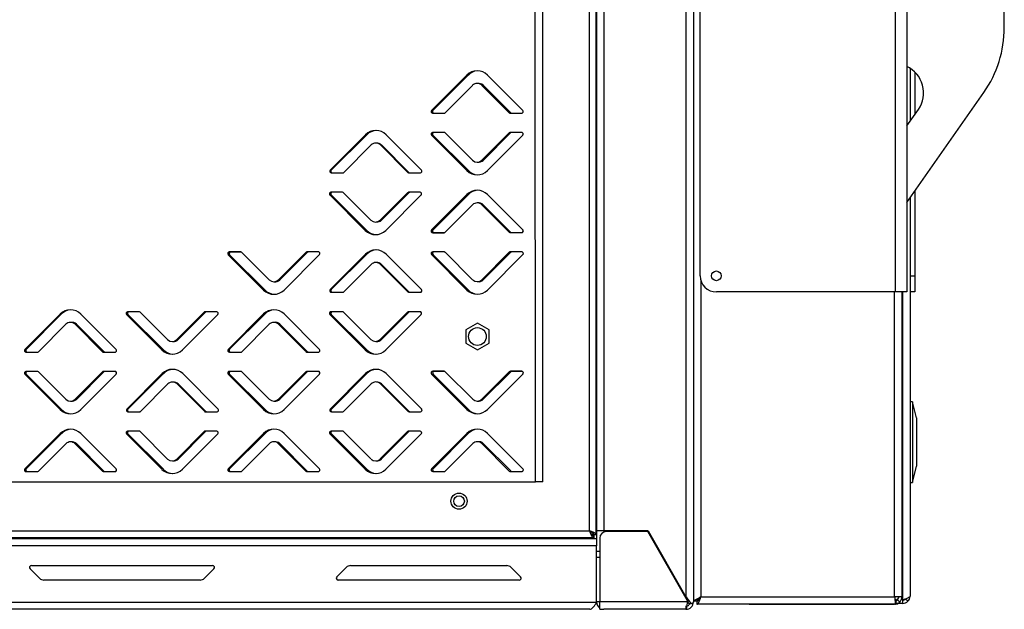
# Model space of a CAD drawing. Units: millimetres. Extents: x 0 to 4100, y 0 to 2871.
# Drawn here: x 2964 to 3269, y 1979 to 2161 of the extents above; entities that cross this region are included whole.
import ezdxf

# ---------------------------------------------------------------- set-up
doc = ezdxf.new("R2010")
doc.units = ezdxf.units.MM
doc.header["$LTSCALE"] = 10

msp = doc.modelspace()

# ---------------------------------------------------------------- linework, layer by layer
at = {"color": 7, "linetype": 'Continuous', "lineweight": 25}
for p, q in [((3172.36, 2358.15), (3172.36, 1981.47)), ((3142.26, 2001.93), (3142.19, 2354.79)), ((3142.36, 2354.98), (3142.36, 2003.12)), ((3144.66, 2354.98), (3144.66, 2003.12)), ((3170.06, 2354.98), (3170.06, 1982.76)), ((3140.16, 2003.16), (3140.09, 2353.56)), ((3172.36, 2353.75), (3172.36, 1981.15)), ((3123.41, 2018.35), (3123.34, 2338.35)), ((3125.71, 2018.35), (3125.64, 2338.35)), ((3234.96, 2077.15), (3234.96, 2287.15)), ((3238.46, 2287.15), (3238.46, 2077.15)), ((3174.46, 2082.15), (3174.46, 2282.15)), ((3268.66, 2159.04), (3268.66, 2178.04)), ((3102.2, 2144.34), (3091.24, 2133.37)), ((3102.65, 2144.37), (3091.69, 2133.4)), ((3119.53, 2133.38), (3108.56, 2144.34)), ((3239.46, 2146.46), (3239.46, 2130.01)), ((3240.96, 2145.28), (3240.96, 2132.16)), ((3095.48, 2132.67), (3103.97, 2141.16)), ((3106.8, 2141.16), (3115.29, 2132.67)), ((3107.25, 2141.19), (3115.74, 2132.7)), ((3238.46, 2104.87), (3262.33, 2138.97)), ((3091.59, 2132.52), (3095.13, 2132.52)), ((3092.04, 2132.55), (3095.28, 2132.55)), ((3115.64, 2132.53), (3119.18, 2132.53)), ((3116.09, 2132.55), (3119.33, 2132.55)), ((3238.46, 2128.59), (3242.03, 2133.69)), ((3070.8, 2125.86), (3059.84, 2114.89)), ((3071.15, 2125.86), (3060.19, 2114.89)), ((3088.13, 2114.9), (3077.17, 2125.86)), ((3095.13, 2126.57), (3091.59, 2126.57)), ((3095.28, 2126.55), (3092.04, 2126.55)), ((3103.97, 2117.94), (3095.48, 2126.43)), ((3115.29, 2126.43), (3106.8, 2117.94)), ((3115.74, 2126.4), (3107.25, 2117.91)), ((3119.18, 2126.58), (3115.64, 2126.58)), ((3119.34, 2126.55), (3116.09, 2126.55)), ((3091.24, 2125.72), (3102.21, 2114.76)), ((3091.69, 2125.69), (3102.66, 2114.73)), ((3108.57, 2114.76), (3119.53, 2125.72)), ((3064.08, 2114.19), (3072.57, 2122.68)), ((3075.4, 2122.68), (3083.89, 2114.19)), ((3075.75, 2122.68), (3084.24, 2114.19)), ((3060.2, 2114.04), (3063.73, 2114.04)), ((3084.25, 2114.05), (3087.78, 2114.05)), ((3063.63, 2108.04), (3060.1, 2108.04)), ((3072.48, 2099.41), (3063.99, 2107.89)), ((3083.79, 2107.9), (3075.31, 2099.41)), ((3084.24, 2107.9), (3075.76, 2099.41)), ((3087.68, 2108.04), (3084.15, 2108.04)), ((3240.96, 2108.45), (3240.96, 2082.15)), ((3059.74, 2107.19), (3070.71, 2096.22)), ((3060.19, 2107.19), (3071.16, 2096.22)), ((3077.07, 2096.22), (3088.04, 2107.19)), ((3102.21, 2107.34), (3091.25, 2096.37)), ((3102.66, 2107.37), (3091.7, 2096.4)), ((3119.54, 2096.38), (3108.57, 2107.34)), ((3239.46, 2106.3), (3239.46, 1982.95)), ((3095.49, 2095.67), (3103.98, 2104.16)), ((3106.8, 2104.16), (3115.3, 2095.67)), ((3107.25, 2104.19), (3115.75, 2095.7)), ((3091.6, 2095.52), (3095.13, 2095.52)), ((3092.05, 2095.55), (3095.29, 2095.55)), ((3115.65, 2095.53), (3119.19, 2095.53)), ((3116.1, 2095.55), (3119.34, 2095.55)), ((3032.14, 2089.56), (3028.6, 2089.56)), ((3032.29, 2089.53), (3029.05, 2089.53)), ((3040.98, 2080.92), (3032.49, 2089.41)), ((3052.3, 2089.42), (3043.81, 2080.92)), ((3052.75, 2089.39), (3044.26, 2080.9)), ((3056.19, 2089.56), (3052.65, 2089.56)), ((3056.34, 2089.54), (3053.1, 2089.54)), ((3095.14, 2089.57), (3091.6, 2089.57)), ((3095.29, 2089.55), (3092.05, 2089.55)), ((3103.98, 2080.94), (3095.49, 2089.43)), ((3115.3, 2089.43), (3106.81, 2080.94)), ((3115.75, 2089.4), (3107.26, 2080.91)), ((3119.19, 2089.58), (3115.65, 2089.58)), ((3119.34, 2089.55), (3116.1, 2089.55)), ((3028.25, 2088.7), (3039.21, 2077.74)), ((3028.7, 2088.68), (3039.66, 2077.72)), ((3045.58, 2077.74), (3056.54, 2088.71)), ((3070.81, 2088.86), (3059.85, 2077.89)), ((3071.16, 2088.86), (3060.2, 2077.89)), ((3088.14, 2077.9), (3077.18, 2088.86)), ((3091.25, 2088.72), (3102.21, 2077.76)), ((3091.7, 2088.69), (3102.66, 2077.73)), ((3108.58, 2077.76), (3119.54, 2088.72)), ((3064.09, 2077.19), (3072.58, 2085.68)), ((3075.41, 2085.68), (3083.9, 2077.19)), ((3075.76, 2085.68), (3084.25, 2077.19)), ((3239.46, 2082.15), (3240.96, 2082.15)), ((3240.96, 2082.15), (3240.96, 2077.15)), ((3060.2, 2077.04), (3063.74, 2077.04)), ((3084.25, 2077.05), (3087.79, 2077.05)), ((3234.96, 2077.15), (3179.46, 2077.15)), ((3238.46, 2077.15), (3234.96, 2077.15)), ((3236.96, 2077.15), (3236.96, 1982.7)), ((3240.96, 2077.15), (3239.46, 2077.15)), ((3000.64, 2071.03), (2997.1, 2071.03)), ((3009.49, 2062.39), (3000.99, 2070.88)), ((3020.8, 2070.88), (3012.31, 2062.39)), ((3021.25, 2070.88), (3012.76, 2062.39)), ((3024.69, 2071.03), (3021.15, 2071.03)), ((3063.64, 2071.04), (3060.1, 2071.04)), ((3072.49, 2062.41), (3063.99, 2070.89)), ((3083.8, 2070.9), (3075.31, 2062.41)), ((3084.25, 2070.9), (3075.76, 2062.41)), ((3087.69, 2071.04), (3084.15, 2071.04)), ((2976.22, 2070.31), (2965.25, 2059.35)), ((2976.67, 2070.34), (2965.7, 2059.37)), ((2993.55, 2059.35), (2982.58, 2070.32)), ((2996.75, 2070.17), (3007.72, 2059.21)), ((2997.2, 2070.17), (3008.17, 2059.21)), ((3014.08, 2059.21), (3025.04, 2070.18)), ((3039.22, 2070.33), (3028.25, 2059.36)), ((3039.67, 2070.35), (3028.7, 2059.39)), ((3056.55, 2059.37), (3045.58, 2070.33)), ((3059.75, 2070.19), (3070.72, 2059.22)), ((3060.2, 2070.19), (3071.17, 2059.22)), ((3077.08, 2059.22), (3088.04, 2070.19)), ((2969.5, 2058.64), (2977.98, 2067.13)), ((2980.81, 2067.13), (2989.3, 2058.65)), ((2981.26, 2067.16), (2989.75, 2058.67)), ((3032.5, 2058.65), (3040.98, 2067.15)), ((3043.81, 2067.15), (3052.3, 2058.66)), ((3044.26, 2067.17), (3052.75, 2058.68)), ((3105.45, 2067.51), (3101.85, 2065.43)), ((3101.85, 2065.43), (3101.85, 2061.27)), ((3109.05, 2065.43), (3105.45, 2067.51)), ((3109.05, 2061.27), (3109.05, 2065.43)), ((3101.85, 2061.27), (3105.45, 2059.19)), ((3105.45, 2059.19), (3109.05, 2061.27)), ((2965.61, 2058.49), (2969.14, 2058.49)), ((2966.06, 2058.52), (2969.3, 2058.52)), ((2989.66, 2058.5), (2993.19, 2058.5)), ((2990.11, 2058.52), (2993.35, 2058.52)), ((3028.61, 2058.51), (3032.14, 2058.51)), ((3029.06, 2058.53), (3032.3, 2058.53)), ((3052.66, 2058.51), (3056.19, 2058.51)), ((3053.11, 2058.54), (3056.35, 2058.54)), ((3095.14, 2052.57), (3091.61, 2052.57)), ((3119.19, 2052.58), (3115.66, 2052.58)), ((2965.26, 2051.69), (2976.22, 2040.73)), ((2969.14, 2052.54), (2965.61, 2052.54)), ((2965.71, 2051.67), (2976.67, 2040.7)), ((2969.3, 2052.52), (2966.06, 2052.52)), ((2977.99, 2043.91), (2969.5, 2052.4)), ((2989.31, 2052.4), (2980.82, 2043.91)), ((2989.76, 2052.38), (2981.27, 2043.89)), ((2982.59, 2040.73), (2993.55, 2051.7)), ((2993.19, 2052.55), (2989.66, 2052.55)), ((2993.35, 2052.52), (2990.11, 2052.52)), ((3007.82, 2051.85), (2996.86, 2040.88)), ((3008.17, 2051.85), (2997.21, 2040.88)), ((3025.15, 2040.89), (3014.18, 2051.85)), ((3028.26, 2051.7), (3039.22, 2040.74)), ((3032.14, 2052.56), (3028.61, 2052.56)), ((3028.71, 2051.68), (3039.67, 2040.72)), ((3032.3, 2052.53), (3029.06, 2052.53)), ((3040.99, 2043.92), (3032.5, 2052.41)), ((3052.31, 2052.42), (3043.82, 2043.92)), ((3052.76, 2052.39), (3044.27, 2043.9)), ((3045.59, 2040.74), (3056.55, 2051.71)), ((3056.19, 2052.56), (3052.66, 2052.56)), ((3056.35, 2052.54), (3053.11, 2052.54)), ((3070.82, 2051.86), (3059.86, 2040.89)), ((3071.17, 2051.86), (3060.21, 2040.89)), ((3088.15, 2040.9), (3077.18, 2051.86)), ((3091.26, 2051.72), (3102.22, 2040.76)), ((3091.71, 2051.69), (3102.67, 2040.73)), ((3095.3, 2052.55), (3092.06, 2052.55)), ((3103.99, 2043.94), (3095.5, 2052.43)), ((3115.31, 2052.43), (3106.82, 2043.94)), ((3115.76, 2052.4), (3107.27, 2043.91)), ((3108.59, 2040.76), (3119.55, 2051.72)), ((3119.35, 2052.55), (3116.11, 2052.55)), ((3001.1, 2040.17), (3009.59, 2048.67)), ((3012.42, 2048.67), (3020.91, 2040.18)), ((3012.77, 2048.66), (3021.26, 2040.18)), ((3064.1, 2040.19), (3072.59, 2048.68)), ((3075.42, 2048.68), (3083.91, 2040.19)), ((3075.77, 2048.68), (3084.26, 2040.19)), ((3240.26, 2043.15), (3239.46, 2043.15)), ((3241.46, 2038.15), (3240.26, 2043.15)), ((3240.26, 2043.15), (3240.26, 2018.15)), ((2997.21, 2040.03), (3000.75, 2040.03)), ((3021.26, 2040.03), (3024.8, 2040.03)), ((3060.21, 2040.04), (3063.75, 2040.04)), ((3084.26, 2040.05), (3087.8, 2040.05)), ((3241.46, 2038.15), (3241.46, 2023.15)), ((2976.22, 2033.31), (2965.26, 2022.35)), ((2976.67, 2033.34), (2965.71, 2022.37)), ((2993.55, 2022.35), (2982.59, 2033.32)), ((2996.76, 2033.17), (3007.73, 2022.21)), ((3000.65, 2034.03), (2997.11, 2034.03)), ((2997.21, 2033.17), (3008.18, 2022.21)), ((3009.49, 2025.39), (3001, 2033.88)), ((3020.81, 2033.88), (3012.32, 2025.39)), ((3021.26, 2033.88), (3012.77, 2025.39)), ((3014.09, 2022.21), (3025.05, 2033.18)), ((3024.7, 2034.03), (3021.16, 2034.03)), ((3039.22, 2033.33), (3028.26, 2022.36)), ((3039.67, 2033.35), (3028.71, 2022.39)), ((3056.55, 2022.37), (3045.59, 2033.33)), ((3059.76, 2033.19), (3070.73, 2022.22)), ((3063.65, 2034.04), (3060.11, 2034.04)), ((3060.21, 2033.19), (3071.18, 2022.22)), ((3072.49, 2025.41), (3064, 2033.89)), ((3083.81, 2033.9), (3075.32, 2025.41)), ((3084.26, 2033.9), (3075.77, 2025.41)), ((3077.09, 2022.22), (3088.05, 2033.19)), ((3087.7, 2034.04), (3084.16, 2034.04)), ((3102.22, 2033.34), (3091.26, 2022.37)), ((3102.67, 2033.37), (3091.71, 2022.4)), ((3119.55, 2022.38), (3108.59, 2033.34)), ((2969.5, 2021.64), (2977.99, 2030.13)), ((2980.82, 2030.13), (2989.31, 2021.65)), ((2981.27, 2030.16), (2989.76, 2021.67)), ((3032.5, 2021.65), (3040.99, 2030.15)), ((3043.82, 2030.15), (3052.31, 2021.66)), ((3044.27, 2030.17), (3052.76, 2021.68)), ((3095.5, 2021.67), (3103.99, 2030.16)), ((3106.82, 2030.16), (3115.31, 2021.67)), ((3107.27, 2030.19), (3115.76, 2021.7)), ((3240.26, 2018.15), (3241.46, 2023.15)), ((2965.62, 2021.49), (2969.15, 2021.49)), ((2966.07, 2021.52), (2969.31, 2021.52)), ((2989.67, 2021.5), (2993.2, 2021.5)), ((2990.12, 2021.52), (2993.36, 2021.52)), ((3028.62, 2021.51), (3032.15, 2021.51)), ((3029.07, 2021.53), (3032.31, 2021.53)), ((3052.67, 2021.51), (3056.2, 2021.51)), ((3053.12, 2021.54), (3056.36, 2021.54)), ((3091.62, 2021.52), (3095.15, 2021.52)), ((3092.07, 2021.55), (3095.31, 2021.55)), ((3115.67, 2021.53), (3119.2, 2021.53)), ((3116.12, 2021.55), (3119.36, 2021.55)), ((2930.01, 2018.31), (3123.41, 2018.35)), ((3125.71, 2018.35), (3123.41, 2018.35)), ((3239.46, 2018.15), (3240.26, 2018.15)), ((3141.39, 2001.06), (2026.53, 2000.82)), ((2027.76, 2002.92), (3140.16, 2003.16)), ((3141.16, 2002.47), (3141.16, 2001.95)), ((3141.16, 2000.65), (3141.16, 2001.06)), ((3141.39, 2001.06), (3141.39, 2001.86)), ((3142.26, 2001.93), (3141.46, 2001.93)), ((3141.56, 2001.94), (3141.56, 2000.65)), ((3142.26, 2003.12), (3142.36, 2003.12)), ((3142.36, 2003.12), (3142.36, 2000.65)), ((3144.66, 2003.12), (3142.36, 2003.12)), ((3143.36, 2000.92), (3143.36, 1981.15)), ((3158.31, 2003.12), (3144.66, 2003.12)), ((3158.19, 2002.92), (3145.36, 2002.92)), ((3170.56, 1981.49), (3158.19, 2002.92)), ((3158.31, 2003.12), (3170.06, 1982.76)), ((3142.36, 2000.65), (2025.57, 2000.65)), ((3142.36, 1998.55), (2025.57, 1998.55)), ((3142.36, 2000.65), (3142.36, 1998.55)), ((3142.36, 1980.95), (3142.36, 1998.55)), ((3142.36, 1996.85), (3143.36, 1996.85)), ((3143.36, 1994.85), (3142.36, 1994.85)), ((3162.27, 1995.85), (3162.5, 1995.85)), ((2967.31, 1992.4), (3023.41, 1992.4)), ((3061.88, 1988.92), (3064.77, 1991.81)), ((3066.19, 1992.4), (3114.53, 1992.4)), ((3115.95, 1991.81), (3118.84, 1988.92)), ((2969.77, 1988.48), (2966.88, 1991.37)), ((3023.84, 1991.37), (3020.95, 1988.48)), ((3019.53, 1987.9), (2971.19, 1987.9)), ((3118.41, 1987.9), (3062.31, 1987.9)), ((3174.66, 1982.7), (3234.66, 1982.7)), ((3236.96, 1982.7), (3234.66, 1982.7)), ((3235.96, 1982.7), (3235.96, 1982.7)), ((3236.96, 1982.7), (3236.96, 1982.7)), ((3237.16, 1983.02), (3237.16, 1981.72)), ((3142.36, 1980.95), (2005.87, 1980.95)), ((3143.36, 1981.15), (3142.36, 1981.15)), ((3170.46, 1981.15), (3143.36, 1981.15)), ((3143.36, 1978.85), (3143.36, 1981.15)), ((3170.06, 1979.85), (3170.06, 1978.85)), ((3170.46, 1981.15), (3170.56, 1981.49)), ((3171.69, 1980.53), (3170.98, 1980.53)), ((3172.36, 1981.47), (3173.36, 1981.47)), ((3173.43, 1981.4), (3173.43, 1980.4)), ((3235.05, 1980.4), (3173.43, 1980.4)), ((3189.6, 1980.4), (3189.66, 1980.4)), ((3189.66, 1980.4), (3221.56, 1980.4)), ((3221.56, 1980.4), (3234.66, 1980.4)), ((3221.56, 1980.4), (3221.56, 1980.4)), ((3234.94, 1981.57), (3235.45, 1981.75)), ((3235.05, 1981.4), (3235.05, 1980.4)), ((3235.05, 1980.72), (3237.16, 1980.72)), ((3237.16, 1980.65), (3235.05, 1980.65)), ((3235.54, 1980.58), (3236.29, 1981.08)), ((3236.29, 1981.08), (3235.58, 1981.78)), ((3237.16, 1981.72), (3237.16, 1980.72)), ((3238.79, 1981.32), (3238.08, 1982.03)), ((3140.26, 1978.85), (2006.46, 1978.85)), ((3143.36, 1978.85), (3144.66, 1978.85)), ((3170.06, 1978.85), (3144.66, 1978.85))]:
    msp.add_line(p, q, dxfattribs=at)
at = {"color": 8, "linetype": 'Continuous', "lineweight": 25}
for p, q in [((3174.66, 2080.75), (3174.66, 1982.7)), ((3234.66, 1982.7), (3234.66, 2077.15)), ((3237.16, 2077.15), (3237.16, 1983.02)), ((3236.96, 1983.02), (3237.16, 1983.02)), ((3189.66, 1980.4), (3189.66, 1980.4))]:
    msp.add_line(p, q, dxfattribs=at)
at = {"color": 7, "linetype": 'Continuous', "lineweight": 25, "flags": 128}
msp.add_lwpolyline([(3174.66, 1982.7), (3174.66, 1982.7)], dxfattribs=at)
at = {"color": 7, "linetype": 'Continuous', "lineweight": 25}
for centre, radius in [((3179.46, 2082.15), 1.5), ((3105.45, 2063.35), 2.75), ((3099.76, 2012.35), 2.5), ((3099.76, 2012.35), 1.65)]:
    msp.add_circle(centre, radius, dxfattribs=at)
for centre, radius, start, end in [((3233.66, 2159.04), 35, 325, 0), ((3105.38, 2141.16), 4.5, 45.0122, 135.0122), ((3105.83, 2141.18), 4.5, 96.0785, 135.0122), ((3234.66, 2138.85), 9, 325, 65.025), ((3105.38, 2139.75), 2, 45.0122, 135.0122), ((3105.83, 2139.77), 2, 45.0122, 99.6776), ((3091.59, 2133.02), 0.5, 135.0122, 270.0122), ((3092.04, 2133.05), 0.5, 135.0122, 270.0122), ((3095.13, 2133.02), 0.5, 270.0122, 315.0122), ((3115.64, 2133.03), 0.5, 225.0122, 270.0122), ((3116.09, 2133.05), 0.5, 225.0122, 270.0122), ((3119.18, 2133.03), 0.5, 270.0122, 45.0122), ((3073.99, 2122.68), 4.5, 45.0122, 135.0122), ((3074.34, 2122.68), 4.5, 91.9682, 135.0122), ((3091.59, 2126.07), 0.5, 90.0122, 225.0122), ((3092.04, 2126.05), 0.5, 90.0122, 225.0122), ((3095.13, 2126.07), 0.5, 45.0122, 90.0122), ((3115.64, 2126.08), 0.5, 90.0122, 135.0122), ((3116.09, 2126.05), 0.5, 90.0122, 135.0122), ((3119.18, 2126.08), 0.5, 315.0122, 90.0122), ((3073.99, 2121.27), 2, 45.0122, 135.0122), ((3074.34, 2121.26), 2, 45.0122, 94.7593), ((3105.39, 2119.35), 2, 225.0122, 315.0122), ((3105.84, 2119.33), 2, 260.3468, 315.0122), ((3060.2, 2114.54), 0.5, 135.0122, 270.0122), ((3060.55, 2114.54), 0.5, 135.0122, 265.3334), ((3063.73, 2114.54), 0.5, 270.0122, 315.0122), ((3084.25, 2114.55), 0.5, 225.0122, 270.0122), ((3084.6, 2114.54), 0.5, 225.0122, 265.3334), ((3087.78, 2114.55), 0.5, 270.0122, 45.0122), ((3105.39, 2117.94), 4.5, 225.0122, 315.0122), ((3105.84, 2117.91), 4.5, 225.0122, 263.9459), ((3060.1, 2107.54), 0.5, 90.0122, 225.0122), ((3060.55, 2107.54), 0.5, 90.0122, 225.0122), ((3063.63, 2107.54), 0.5, 45.0122, 90.0122), ((3084.15, 2107.54), 0.5, 90.0122, 135.0122), ((3084.6, 2107.54), 0.5, 90.0122, 135.0122), ((3087.68, 2107.54), 0.5, 315.0122, 90.0122), ((3105.39, 2104.16), 4.5, 45.0122, 135.0122), ((3105.84, 2104.18), 4.5, 96.0785, 135.0122), ((3105.39, 2102.75), 2, 45.0122, 135.0122), ((3105.84, 2102.77), 2, 45.0122, 99.6776), ((3073.89, 2100.82), 2, 225.0122, 315.0122), ((3074.34, 2100.82), 2, 263.5528, 315.0122), ((3073.89, 2099.41), 4.5, 225.0122, 315.0122), ((3074.34, 2099.41), 4.5, 225.0122, 267.1462), ((3091.6, 2096.02), 0.5, 135.0122, 270.0122), ((3092.05, 2096.05), 0.5, 135.0122, 270.0122), ((3095.13, 2096.02), 0.5, 270.0122, 315.0122), ((3115.65, 2096.03), 0.5, 225.0122, 270.0122), ((3116.1, 2096.05), 0.5, 225.0122, 270.0122), ((3119.19, 2096.03), 0.5, 270.0122, 45.0122), ((3028.6, 2089.06), 0.5, 90.0122, 225.0122), ((3029.05, 2089.03), 0.5, 90.0122, 225.0122), ((3032.14, 2089.06), 0.5, 45.0122, 90.0122), ((3052.65, 2089.06), 0.5, 90.0122, 135.0122), ((3053.1, 2089.04), 0.5, 90.0122, 135.0122), ((3056.19, 2089.06), 0.5, 315.0122, 90.0122), ((3073.99, 2085.68), 4.5, 45.0122, 135.0122), ((3074.34, 2085.68), 4.5, 91.9682, 135.0122), ((3091.6, 2089.07), 0.5, 90.0122, 225.0122), ((3092.05, 2089.05), 0.5, 90.0122, 225.0122), ((3095.14, 2089.07), 0.5, 45.0122, 90.0122), ((3115.65, 2089.08), 0.5, 90.0122, 135.0122), ((3116.1, 2089.05), 0.5, 90.0122, 135.0122), ((3119.19, 2089.08), 0.5, 315.0122, 90.0122), ((3073.99, 2084.27), 2, 45.0122, 135.0122), ((3074.34, 2084.26), 2, 45.0122, 94.7593), ((3042.4, 2082.34), 2, 225.0122, 315.0122), ((3042.85, 2082.31), 2, 260.3468, 315.0122), ((3105.4, 2082.35), 2, 225.0122, 315.0122), ((3105.85, 2082.33), 2, 260.3468, 315.0122), ((3179.46, 2082.15), 5, 180, 270), ((3042.4, 2080.92), 4.5, 225.0122, 315.0122), ((3042.85, 2080.9), 4.5, 225.0122, 263.9459), ((3060.2, 2077.54), 0.5, 135.0122, 270.0122), ((3060.55, 2077.54), 0.5, 135.0122, 265.3334), ((3063.74, 2077.54), 0.5, 270.0122, 315.0122), ((3084.25, 2077.55), 0.5, 225.0122, 270.0122), ((3084.6, 2077.54), 0.5, 225.0122, 265.3334), ((3087.79, 2077.55), 0.5, 270.0122, 45.0122), ((3105.4, 2080.94), 4.5, 225.0122, 315.0122), ((3105.85, 2080.91), 4.5, 225.0122, 263.9459), ((2979.4, 2067.13), 4.5, 45.0122, 135.0122), ((2979.85, 2067.16), 4.5, 96.0785, 135.0122), ((2997.1, 2070.53), 0.5, 90.0122, 225.0122), ((2997.55, 2070.53), 0.5, 90.0122, 225.0122), ((3000.64, 2070.53), 0.5, 45.0122, 90.0122), ((3021.15, 2070.53), 0.5, 90.0122, 135.0122), ((3021.6, 2070.53), 0.5, 90.0122, 135.0122), ((3024.69, 2070.53), 0.5, 315.0122, 90.0122), ((3042.4, 2067.15), 4.5, 45.0122, 135.0122), ((3042.85, 2067.17), 4.5, 96.0785, 135.0122), ((3060.1, 2070.54), 0.5, 90.0122, 225.0122), ((3060.55, 2070.54), 0.5, 90.0122, 225.0122), ((3063.64, 2070.54), 0.5, 45.0122, 90.0122), ((3084.15, 2070.54), 0.5, 90.0122, 135.0122), ((3084.6, 2070.54), 0.5, 90.0122, 135.0122), ((3087.69, 2070.54), 0.5, 315.0122, 90.0122), ((2979.4, 2065.72), 2, 45.0122, 135.0122), ((2979.85, 2065.74), 2, 45.0122, 99.6776), ((3042.4, 2065.73), 2, 45.0122, 135.0122), ((3042.85, 2065.76), 2, 45.0122, 99.6776), ((3010.9, 2063.81), 2, 225.0122, 315.0122), ((3011.35, 2063.81), 2, 263.5528, 315.0122), ((3073.9, 2063.82), 2, 225.0122, 315.0122), ((3074.35, 2063.82), 2, 263.5527, 315.0122), ((2965.61, 2058.99), 0.5, 135.0122, 270.0122), ((2966.06, 2059.02), 0.5, 135.0122, 270.0122), ((2990.11, 2059.02), 0.5, 225.0122, 270.0122), ((2993.19, 2059), 0.5, 270.0122, 45.0122), ((3010.9, 2062.39), 4.5, 225.0122, 315.0122), ((3011.35, 2062.39), 4.5, 225.0122, 267.1462), ((3028.61, 2059.01), 0.5, 135.0122, 270.0122), ((3029.06, 2059.03), 0.5, 135.0122, 270.0122), ((3053.11, 2059.04), 0.5, 225.0122, 270.0122), ((3056.19, 2059.01), 0.5, 270.0122, 45.0122), ((3073.9, 2062.41), 4.5, 225.0122, 315.0122), ((3074.35, 2062.41), 4.5, 225.0122, 267.1462), ((2969.14, 2058.99), 0.5, 270.0122, 315.0122), ((2989.66, 2059), 0.5, 225.0122, 270.0122), ((3032.14, 2059.01), 0.5, 270.0122, 315.0122), ((3052.66, 2059.01), 0.5, 225.0122, 270.0122), ((3011, 2048.67), 4.5, 45.0122, 135.0122), ((3011.35, 2048.66), 4.5, 91.9682, 135.0122), ((3074, 2048.68), 4.5, 45.0122, 135.0122), ((3074.35, 2048.68), 4.5, 91.9682, 135.0122), ((3091.61, 2052.07), 0.5, 90.0122, 225.0122), ((3095.14, 2052.07), 0.5, 45.0122, 90.0122), ((3115.66, 2052.08), 0.5, 90.0122, 135.0122), ((3119.19, 2052.08), 0.5, 315.0122, 90.0122), ((2965.61, 2052.04), 0.5, 90.0122, 225.0122), ((2966.06, 2052.02), 0.5, 90.0122, 225.0122), ((2969.14, 2052.04), 0.5, 45.0122, 90.0122), ((2989.66, 2052.05), 0.5, 90.0122, 135.0122), ((2990.11, 2052.02), 0.5, 90.0122, 135.0122), ((2993.19, 2052.05), 0.5, 315.0122, 90.0122), ((3028.61, 2052.06), 0.5, 90.0122, 225.0122), ((3029.06, 2052.03), 0.5, 90.0122, 225.0122), ((3032.14, 2052.06), 0.5, 45.0122, 90.0122), ((3052.66, 2052.06), 0.5, 90.0122, 135.0122), ((3053.11, 2052.04), 0.5, 90.0122, 135.0122), ((3056.19, 2052.06), 0.5, 315.0122, 90.0122), ((3092.06, 2052.05), 0.5, 90.0122, 225.0122), ((3116.11, 2052.05), 0.5, 90.0122, 135.0122), ((3011, 2047.25), 2, 45.0122, 135.0122), ((3011.35, 2047.25), 2, 45.0122, 94.7593), ((3074, 2047.27), 2, 45.0122, 135.0122), ((3074.35, 2047.26), 2, 45.0122, 94.7593), ((2979.4, 2045.33), 2, 225.0122, 315.0122), ((2979.85, 2045.3), 2, 260.3468, 315.0122), ((3042.4, 2045.34), 2, 225.0122, 315.0122), ((3042.85, 2045.31), 2, 260.3468, 315.0122), ((3105.4, 2045.35), 2, 225.0122, 315.0122), ((3105.85, 2045.33), 2, 260.3468, 315.0122), ((2979.4, 2043.91), 4.5, 225.0122, 315.0122), ((2979.85, 2043.89), 4.5, 225.0122, 263.9459), ((2997.21, 2040.53), 0.5, 135.0122, 270.0122), ((2997.56, 2040.53), 0.5, 135.0122, 265.3334), ((3024.8, 2040.53), 0.5, 270.0122, 45.0122), ((3042.4, 2043.92), 4.5, 225.0122, 315.0122), ((3042.85, 2043.9), 4.5, 225.0122, 263.9459), ((3060.21, 2040.54), 0.5, 135.0122, 270.0122), ((3060.56, 2040.54), 0.5, 135.0122, 265.3334), ((3087.8, 2040.55), 0.5, 270.0122, 45.0122), ((3105.4, 2043.94), 4.5, 225.0122, 315.0122), ((3105.85, 2043.91), 4.5, 225.0122, 263.9459), ((3000.75, 2040.53), 0.5, 270.0122, 315.0122), ((3021.26, 2040.53), 0.5, 225.0122, 270.0122), ((3021.61, 2040.53), 0.5, 225.0122, 265.3334), ((3063.75, 2040.54), 0.5, 270.0122, 315.0122), ((3084.26, 2040.55), 0.5, 225.0122, 270.0122), ((3084.61, 2040.54), 0.5, 225.0122, 265.3334), ((2979.41, 2030.13), 4.5, 45.0122, 135.0122), ((2979.86, 2030.16), 4.5, 96.0785, 135.0122), ((3042.41, 2030.15), 4.5, 45.0122, 135.0122), ((3042.86, 2030.17), 4.5, 96.0785, 135.0122), ((3105.41, 2030.16), 4.5, 45.0122, 135.0122), ((3105.86, 2030.18), 4.5, 96.0785, 135.0122), ((2997.11, 2033.53), 0.5, 90.0122, 225.0122), ((2997.56, 2033.53), 0.5, 90.0122, 225.0122), ((3000.65, 2033.53), 0.5, 45.0122, 90.0122), ((3021.16, 2033.53), 0.5, 90.0122, 135.0122), ((3021.61, 2033.53), 0.5, 90.0122, 135.0122), ((3024.7, 2033.53), 0.5, 315.0122, 90.0122), ((3060.11, 2033.54), 0.5, 90.0122, 225.0122), ((3060.56, 2033.54), 0.5, 90.0122, 225.0122), ((3063.65, 2033.54), 0.5, 45.0122, 90.0122), ((3084.16, 2033.54), 0.5, 90.0122, 135.0122), ((3084.61, 2033.54), 0.5, 90.0122, 135.0122), ((3087.7, 2033.54), 0.5, 315.0122, 90.0122), ((2979.41, 2028.72), 2, 45.0122, 135.0122), ((2979.86, 2028.74), 2, 45.0122, 99.6776), ((3042.41, 2028.73), 2, 45.0122, 135.0122), ((3042.86, 2028.76), 2, 45.0122, 99.6776), ((3105.41, 2028.75), 2, 45.0122, 135.0122), ((3105.86, 2028.77), 2, 45.0122, 99.6776), ((3010.91, 2026.81), 2, 225.0122, 315.0122), ((3011.36, 2026.81), 2, 263.5528, 315.0122), ((3073.91, 2026.82), 2, 225.0122, 315.0122), ((3074.36, 2026.82), 2, 263.5528, 315.0122), ((2965.61, 2021.99), 0.5, 135.0122, 270.0122), ((2966.06, 2022.02), 0.5, 135.0122, 270.0122), ((2993.2, 2022), 0.5, 270.0122, 45.0122), ((3010.91, 2025.39), 4.5, 225.0122, 315.0122), ((3011.36, 2025.39), 4.5, 225.0122, 267.1462), ((3028.61, 2022.01), 0.5, 135.0122, 270.0122), ((3029.06, 2022.03), 0.5, 135.0122, 270.0122), ((3056.2, 2022.01), 0.5, 270.0122, 45.0122), ((3073.91, 2025.41), 4.5, 225.0122, 315.0122), ((3074.36, 2025.41), 4.5, 225.0122, 267.1462), ((3091.61, 2022.02), 0.5, 135.0122, 270.0122), ((3092.06, 2022.05), 0.5, 135.0122, 270.0122), ((3119.2, 2022.03), 0.5, 270.0122, 45.0122), ((2969.15, 2021.99), 0.5, 270.0122, 315.0122), ((2989.67, 2022), 0.5, 225.0122, 270.0122), ((2990.12, 2022.02), 0.5, 225.0122, 270.0122), ((3032.15, 2022.01), 0.5, 270.0122, 315.0122), ((3052.67, 2022.01), 0.5, 225.0122, 270.0122), ((3053.12, 2022.04), 0.5, 225.0122, 270.0122), ((3095.15, 2022.02), 0.5, 270.0122, 315.0122), ((3115.67, 2022.03), 0.5, 225.0122, 270.0122), ((3116.12, 2022.05), 0.5, 225.0122, 270.0122), ((3145.36, 2000.92), 2, 90, 180), ((2967.31, 1991.8), 0.6, 90, 225), ((3023.41, 1991.8), 0.6, 315, 90), ((3066.19, 1990.4), 2, 90, 135), ((3114.53, 1990.4), 2, 45, 90), ((3062.31, 1988.5), 0.6, 135, 270), ((3118.41, 1988.5), 0.6, 270, 45), ((2971.19, 1989.9), 2, 225, 270), ((3019.53, 1989.9), 2, 270, 315), ((3144.66, 1981.15), 2.3, 180, 235.5826)]:
    msp.add_arc(centre, radius, start, end, dxfattribs=at)
for points, knots in [([(3140.16, 2003.16), (3140.26, 2002.9), (3140.44, 2002.4), (3140.73, 2001.74), (3141.01, 2001.26), (3141.23, 2001.07), (3141.36, 2001.06), (3141.39, 2001.06)], [0, 0, 0, 0, 0.229149, 0.458377, 0.687605, 0.916833, 1, 1, 1, 1]), ([(3142.26, 2001.93), (3142.26, 2001.97), (3142.24, 2002.07), (3142.14, 2002.21), (3141.97, 2002.35), (3141.75, 2002.49), (3141.48, 2002.63), (3141.16, 2002.77), (3140.81, 2002.91), (3140.52, 2003.02), (3140.3, 2003.11), (3140.21, 2003.14), (3140.16, 2003.16)], [0, 0, 0, 0, 0.112967, 0.229208, 0.342213, 0.458495, 0.5715, 0.687782, 0.800787, 0.917068, 0.958457, 1, 1, 1, 1]), ([(3140.16, 2003.16), (3140.26, 2002.99), (3140.47, 2002.64), (3140.78, 2002.21), (3141.09, 2001.91), (3141.29, 2001.88), (3141.39, 2001.86)], [0, 0, 0, 0, 0.250812, 0.501782, 0.752753, 1, 1, 1, 1]), ([(3141.46, 2001.93), (3141.46, 2001.98), (3141.45, 2002.08), (3141.37, 2002.23), (3141.25, 2002.39), (3141.09, 2002.54), (3140.89, 2002.7), (3140.66, 2002.85), (3140.42, 2003), (3140.25, 2003.1), (3140.16, 2003.16)], [0, 0, 0, 0, 0.123619, 0.250818, 0.374513, 0.501795, 0.625491, 0.752773, 0.874673, 1, 1, 1, 1]), ([(3171.69, 1980.53), (3171.47, 1980.9), (3171.22, 1981.27), (3170.66, 1982.02), (3170.36, 1982.39), (3170.06, 1982.76)], [0, 0, 0, 0, 0.5, 0.5, 1, 1, 1, 1]), ([(3170.98, 1980.53), (3170.86, 1980.9), (3170.71, 1981.27), (3170.4, 1982.02), (3170.23, 1982.39), (3170.06, 1982.76)], [0, 0, 0, 0, 0.5, 0.5, 1, 1, 1, 1]), ([(3174.66, 1982.7), (3174.37, 1982.54), (3173.78, 1982.22), (3173.03, 1981.79), (3172.53, 1981.57), (3172.37, 1981.49), (3172.36, 1981.48), (3172.36, 1981.47)], [0, 0, 0, 0, 0.261583, 0.520555, 0.749723, 0.946732, 1, 1, 1, 1]), ([(3174.66, 1982.7), (3174.46, 1982.51), (3174.13, 1982.19), (3173.75, 1981.8), (3173.49, 1981.59), (3173.37, 1981.5), (3173.36, 1981.48), (3173.36, 1981.47)], [0, 0, 0, 0, 0.343969, 0.561076, 0.737137, 0.913869, 1, 1, 1, 1]), ([(3234.89, 1981.61), (3234.98, 1981.67), (3235.24, 1981.83), (3235.6, 1982.09), (3235.9, 1982.39), (3235.94, 1982.6), (3235.96, 1982.7)], [0, 0, 0, 0, 0.152119, 0.434746, 0.717373, 1, 1, 1, 1]), ([(3235.58, 1981.78), (3235.67, 1981.9), (3235.82, 1982.07), (3235.94, 1982.4), (3235.95, 1982.59), (3235.96, 1982.7)], [0, 0, 0, 0, 0.428605, 0.676225, 1, 1, 1, 1]), ([(3236.29, 1981.08), (3236.46, 1981.29), (3236.8, 1981.71), (3236.95, 1982.32), (3236.96, 1982.65), (3236.96, 1982.7)], [0, 0, 0, 0, 0.4536, 0.907312, 1, 1, 1, 1]), ([(3238.79, 1981.32), (3238.96, 1981.53), (3239.3, 1981.96), (3239.45, 1982.56), (3239.46, 1982.89), (3239.46, 1982.95)], [0, 0, 0, 0, 0.4536, 0.907312, 1, 1, 1, 1]), ([(3170.46, 1981.15), (3170.42, 1980.85), (3170.39, 1980.55), (3170.32, 1979.99), (3170.29, 1979.73), (3170.22, 1979.31), (3170.19, 1979.14), (3170.13, 1978.91), (3170.09, 1978.85), (3170.06, 1978.85)], [0, 0, 0, 0, 0.25, 0.25, 0.5, 0.5, 0.75, 0.75, 1, 1, 1, 1]), ([(3170.06, 1978.85), (3170.36, 1978.85), (3170.66, 1978.91), (3171.22, 1979.14), (3171.47, 1979.31), (3171.9, 1979.73), (3172.07, 1979.99), (3172.3, 1980.55), (3172.36, 1980.85), (3172.36, 1981.15)], [0, 0, 0, 0, 0.25, 0.25, 0.5, 0.5, 0.75, 0.75, 1, 1, 1, 1]), ([(3170.06, 1979.85), (3170.23, 1979.87), (3170.57, 1979.91), (3170.99, 1980.18), (3171.15, 1980.46), (3171.22, 1980.58)], [0, 0, 0, 0, 0.3522736, 0.7045471, 1, 1, 1, 1]), ([(3172.36, 1981.15), (3172.36, 1981.1), (3172.35, 1981.04), (3172.29, 1980.94), (3172.24, 1980.89), (3172.13, 1980.79), (3172.06, 1980.74), (3171.89, 1980.64), (3171.79, 1980.58), (3171.69, 1980.53)], [0, 0, 0, 0, 0.25, 0.25, 0.5, 0.5, 0.75, 0.75, 1, 1, 1, 1]), ([(3234.98, 1981.47), (3235.04, 1981.48), (3235.27, 1981.51), (3235.45, 1981.67), (3235.58, 1981.78)], [0, 0, 0, 0, 0.257598, 1, 1, 1, 1]), ([(3235.05, 1980.48), (3235.22, 1980.5), (3235.69, 1980.56), (3236.05, 1980.87), (3236.29, 1981.08)], [0, 0, 0, 0, 0.3589052, 1, 1, 1, 1]), ([(3237.16, 1980.65), (3237.46, 1980.68), (3238.07, 1980.74), (3238.55, 1981.13), (3238.79, 1981.32)], [0, 0, 0, 0, 0.5, 1, 1, 1, 1])]:
    msp.add_open_spline(points, degree=3, knots=knots, dxfattribs=at)
for points in [[(3173.43, 1981.4), (3173.53, 1981.42), (3173.74, 1981.46), (3174.05, 1981.76), (3174.35, 1982.19), (3174.56, 1982.53), (3174.66, 1982.7)], [(3173.43, 1980.4), (3173.53, 1980.44), (3173.74, 1980.51), (3174.05, 1981.04), (3174.35, 1981.8), (3174.56, 1982.4), (3174.66, 1982.7)], [(3234.66, 1982.7), (3234.69, 1982.4), (3234.76, 1981.8), (3234.85, 1981.04), (3234.95, 1980.51), (3235.02, 1980.44), (3235.05, 1980.4)], [(3234.66, 1982.7), (3234.69, 1982.53), (3234.76, 1982.19), (3234.85, 1981.76), (3234.95, 1981.46), (3235.02, 1981.42), (3235.05, 1981.4)], [(3239.46, 1982.95), (3239.43, 1982.85), (3239.36, 1982.64), (3238.82, 1982.33), (3238.06, 1982.03), (3237.46, 1981.82), (3237.16, 1981.72)], [(3140.26, 1978.85), (3140.43, 1978.88), (3140.78, 1978.94), (3141.31, 1979.43), (3141.83, 1980.12), (3142.18, 1980.67), (3142.36, 1980.95)], [(3237.16, 1981.65), (3237.33, 1981.67), (3237.68, 1981.7), (3237.94, 1981.92), (3238.08, 1982.03)]]:
    msp.add_open_spline(points, degree=3, dxfattribs=at)

doc.saveas('drawing.dxf')
